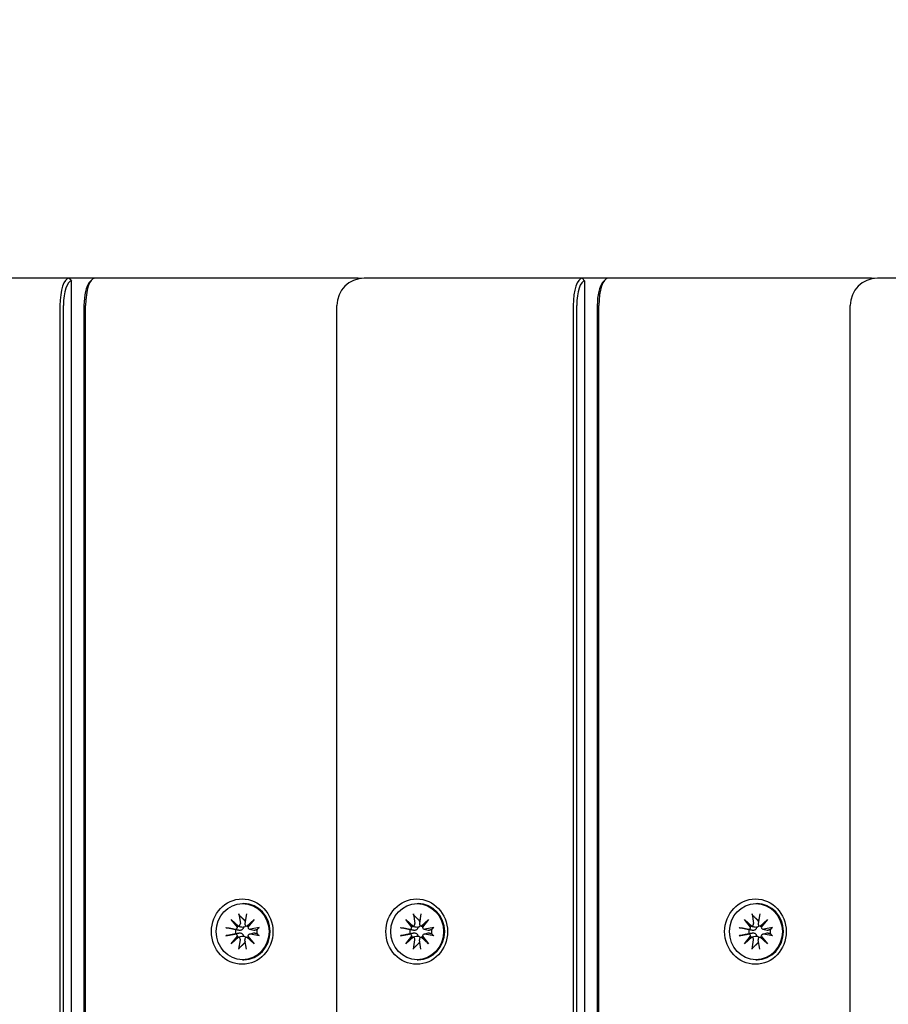
# Model space of a CAD drawing. Units: millimetres. Extents: x 1235 to 21899, y 875 to 19921.
# Drawn here: x 5183 to 5342, y 8731 to 8912 of the extents above; entities that cross this region are included whole.
import ezdxf

# ---------------------------------------------------------------- set-up
doc = ezdxf.new("R2010")
doc.units = ezdxf.units.MM
doc.layers.add('Widoczne (ISO)', color=255, linetype='Continuous')
doc.layers.add('wymiary 100 strefy', color=5, linetype='Continuous')
doc.styles.get("Standard").update_dxf_attribs({"font": 'arial.ttf'})
doc.dimstyles.new('FK_rzuty 100_STREFY', dxfattribs={"dimscale": 100, "dimtxt": 4, "dimasz": 2.5, "dimexe": 1.25, "dimexo": 0.625, "dimgap": 1, "dimtad": 1, "dimdec": 1, "dimlfac": 0.001, "dimrnd": 0.01, "dimzin": 1, "dimdsep": 46, "dimtxsty": 'Standard', "dimblk": 'OBLIQUE', "dimcen": 2.5, "dimadec": 0, "dimazin": 0, "dimtfac": 1, "dimtdec": 1, "dimtmove": 0, "dimatfit": 3, "dimfxl": 1, "dimarcsym": 0})

# ---------------------------------------------------------------- blocks, each defined once
blk = doc.blocks.new('_Oblique')
at = {"color": 0, "linetype": 'ByBlock', "lineweight": -2}
blk.add_line((-0.5, -0.5), (0.5, 0.5), dxfattribs=at)
blk = doc.blocks.new('*D7')
at = {"layer": 'Defpoints', "color": 0, "transparency": 16777216}
for p in [(2983.95, 8911.85), (11505.69, 8911.85), (2983.95, 1506.05)]:
    blk.add_point(p, dxfattribs=at)
at = {"layer": 'wymiary 100 strefy', "color": 0, "lineweight": -2, "transparency": 16777216}
for p, q in [((2983.95, 8849.35), (2983.95, 1381.05)), ((11505.69, 8849.35), (11505.69, 1381.05)), ((11505.69, 1506.05), (2983.95, 1506.05))]:
    blk.add_line(p, q, dxfattribs=at)
at = {"layer": 'wymiary 100 strefy', "color": 0, "lineweight": -2, "transparency": 16777216, "xscale": 200, "yscale": 200, "zscale": 200, "rotation": 180}
blk.add_blockref('_Oblique', (2983.95, 1506.05), dxfattribs=at)
at = {"layer": 'wymiary 100 strefy', "color": 0, "lineweight": -2, "transparency": 16777216, "xscale": 200, "yscale": 200, "zscale": 200}
blk.add_blockref('_Oblique', (11505.69, 1506.05), dxfattribs=at)
at = {"layer": 'wymiary 100 strefy', "color": 0, "transparency": 16777216, "insert": (7244.82, 1759.22), "char_height": 300, "attachment_point": 5}
blk.add_mtext('8.50 m', dxfattribs=at)

msp = doc.modelspace()

# ---------------------------------------------------------------- linework, layer by layer
at = {"layer": 'Widoczne (ISO)'}
for p, q in [((5191.888, 8864.35), (5151.812, 8864.35)), ((5191.888, 8864.35), (5192.36, 8863.85)), ((5196.603, 8864.35), (5191.888, 8864.35)), ((5192.36, 7874.85), (5192.36, 8863.85)), ((5195.603, 8863.56), (5196.016, 8864.028)), ((5236.679, 8864.35), (5196.603, 8864.35)), ((5245.001, 8864.35), (5236.679, 8864.35)), ((5286.185, 8864.35), (5246.109, 8864.35)), ((5286.185, 8864.35), (5286.657, 8863.85)), ((5290.9, 8864.35), (5286.185, 8864.35)), ((5286.657, 7874.85), (5286.657, 8863.85)), ((5289.9, 8863.56), (5290.313, 8864.028)), ((5330.976, 8864.35), (5290.9, 8864.35)), ((5339.298, 8864.35), (5330.976, 8864.35)), ((5380.482, 8864.35), (5340.406, 8864.35)), ((5190.224, 8859.35), (5190.224, 7879.35)), ((5190.862, 7879.35), (5190.862, 8859.35)), ((5194.634, 8859.35), (5194.634, 7879.35)), ((5194.939, 7879.35), (5194.939, 8859.35)), ((5241.109, 7879.35), (5241.109, 8859.35)), ((5284.521, 8859.35), (5284.521, 7879.35)), ((5285.159, 7879.35), (5285.159, 8859.35)), ((5288.931, 8859.35), (5288.931, 7879.35)), ((5289.236, 7879.35), (5289.236, 8859.35)), ((5335.406, 7879.35), (5335.406, 8859.35)), ((5223.783, 8749.5), (5223.982, 8749.5)), ((5255.843, 8749.5), (5256.043, 8749.5)), ((5318.079, 8749.5), (5318.279, 8749.5)), ((5223.085, 8747.592), (5223.363, 8745.861)), ((5224.48, 8747.592), (5224.202, 8745.861)), ((5255.146, 8747.592), (5255.424, 8745.861)), ((5256.541, 8747.592), (5256.263, 8745.861)), ((5317.382, 8747.592), (5317.66, 8745.861)), ((5318.777, 8747.592), (5318.499, 8745.861)), ((5221.682, 8746.577), (5223.026, 8745.379)), ((5221.682, 8746.577), (5222.874, 8745.401)), ((5222.812, 8745.152), (5221.682, 8746.577)), ((5224.539, 8745.379), (5225.883, 8746.577)), ((5225.883, 8746.577), (5224.753, 8745.152)), ((5225.883, 8746.577), (5224.857, 8745.401)), ((5253.743, 8746.577), (5255.087, 8745.379)), ((5253.743, 8746.577), (5254.935, 8745.401)), ((5254.873, 8745.152), (5253.743, 8746.577)), ((5256.6, 8745.379), (5257.944, 8746.577)), ((5257.944, 8746.577), (5256.814, 8745.152)), ((5257.944, 8746.577), (5256.918, 8745.401)), ((5315.979, 8746.577), (5317.323, 8745.379)), ((5315.979, 8746.577), (5317.171, 8745.401)), ((5317.109, 8745.152), (5315.979, 8746.577)), ((5318.836, 8745.379), (5320.18, 8746.577)), ((5320.18, 8746.577), (5319.05, 8745.152)), ((5320.18, 8746.577), (5319.154, 8745.401)), ((5220.725, 8745.089), (5222.358, 8744.794)), ((5220.725, 8743.61), (5222.358, 8743.905)), ((5222.938, 8745.373), (5223.121, 8745.323)), ((5224.491, 8745.389), (5224.806, 8745.303)), ((5225.045, 8744.801), (5225.821, 8744.591)), ((5225.045, 8743.898), (5225.821, 8744.109)), ((5226.84, 8745.089), (5225.207, 8744.794)), ((5226.84, 8743.61), (5225.207, 8743.905)), ((5252.786, 8745.089), (5254.419, 8744.794)), ((5252.786, 8743.61), (5254.419, 8743.905)), ((5254.999, 8745.373), (5255.182, 8745.323)), ((5256.552, 8745.389), (5256.867, 8745.303)), ((5257.105, 8744.801), (5257.882, 8744.591)), ((5257.105, 8743.898), (5257.882, 8744.109)), ((5258.901, 8745.089), (5257.268, 8744.794)), ((5258.901, 8743.61), (5257.268, 8743.905)), ((5315.022, 8745.089), (5316.655, 8744.794)), ((5315.022, 8743.61), (5316.655, 8743.905)), ((5317.235, 8745.373), (5317.418, 8745.323)), ((5318.788, 8745.389), (5319.103, 8745.303)), ((5319.341, 8744.801), (5320.118, 8744.591)), ((5319.341, 8743.898), (5320.118, 8744.109)), ((5321.137, 8745.089), (5319.504, 8744.794)), ((5321.137, 8743.61), (5319.504, 8743.905)), ((5221.682, 8742.122), (5222.812, 8743.548)), ((5223.026, 8743.32), (5221.682, 8742.122)), ((5221.682, 8742.122), (5222.874, 8743.298)), ((5222.938, 8743.326), (5223.121, 8743.376)), ((5223.085, 8741.107), (5223.363, 8742.839)), ((5224.48, 8741.107), (5224.202, 8742.839)), ((5224.491, 8743.311), (5224.806, 8743.396)), ((5225.883, 8742.122), (5224.539, 8743.32)), ((5224.753, 8743.548), (5225.883, 8742.122)), ((5225.883, 8742.122), (5224.857, 8743.298)), ((5253.743, 8742.122), (5254.873, 8743.548)), ((5255.087, 8743.32), (5253.743, 8742.122)), ((5253.743, 8742.122), (5254.935, 8743.298)), ((5254.999, 8743.326), (5255.182, 8743.376)), ((5255.146, 8741.107), (5255.424, 8742.839)), ((5256.541, 8741.107), (5256.263, 8742.839)), ((5256.552, 8743.311), (5256.867, 8743.396)), ((5257.944, 8742.122), (5256.6, 8743.32)), ((5256.814, 8743.548), (5257.944, 8742.122)), ((5257.944, 8742.122), (5256.918, 8743.298)), ((5315.979, 8742.122), (5317.109, 8743.548)), ((5317.323, 8743.32), (5315.979, 8742.122)), ((5315.979, 8742.122), (5317.171, 8743.298)), ((5317.235, 8743.326), (5317.418, 8743.376)), ((5317.382, 8741.107), (5317.66, 8742.839)), ((5318.777, 8741.107), (5318.499, 8742.839)), ((5318.788, 8743.311), (5319.103, 8743.396)), ((5320.18, 8742.122), (5318.836, 8743.32)), ((5319.05, 8743.548), (5320.18, 8742.122)), ((5320.18, 8742.122), (5319.154, 8743.298)), ((5223.783, 8739.2), (5223.982, 8739.2)), ((5255.843, 8739.2), (5256.043, 8739.2)), ((5318.079, 8739.2), (5318.279, 8739.2))]:
    msp.add_line(p, q, dxfattribs=at)
for centre, start, end in [((5246.109, 8859.35), 90, 180), ((5245.001, 8859.35), 83.64028, 90), ((5340.406, 8859.35), 90, 180), ((5339.298, 8859.35), 83.64028, 90)]:
    msp.add_arc(centre, 5, start, end, dxfattribs=at)
for centre, major_axis, ratio, start_param, end_param in [((5191.888, 8859.35), (0, 5), 0.3328796, 0, 1.5707963), ((5192.36, 8859.35), (0, 4.5), 0.3328796, 0, 1.5707963), ((5196.132, 8859.35), (0, 4.5), 0.3328796, 0.3607886, 1.5707963), ((5196.603, 8859.35), (0, 5), 0.3328796, 0, 1.5707963), ((5286.185, 8859.35), (0, 5), 0.3328796, 0, 1.5707963), ((5286.657, 8859.35), (0, 4.5), 0.3328796, 0, 1.5707963), ((5290.429, 8859.35), (0, 4.5), 0.3328796, 0.3607886, 1.5707963), ((5290.9, 8859.35), (0, 5), 0.3328796, 0, 1.5707963), ((5223.982, 8744.35), (0, 5.15), 0.9429693, 3.1415927, 6.2831853), ((5256.043, 8744.35), (0, 5.15), 0.9429693, 3.1415927, 6.2831853), ((5318.279, 8744.35), (0, 5.15), 0.9429693, 3.1415927, 6.2831853), ((5222.977, 8745.791), (0, -0.415), 0.9429693, 0.1253501, 1.7394892), ((5224.464, 8744.35), (0, 2.129), 0.9429693, 0.0819706, 0.1712686), ((5224.588, 8745.791), (0, -0.415), 0.9429693, 4.5436961, 6.1578352), ((5255.038, 8745.791), (0, -0.415), 0.9429693, 0.1253501, 1.7394892), ((5256.525, 8744.35), (0, 2.129), 0.9429693, 0.0819706, 0.1712686), ((5256.649, 8745.791), (0, -0.415), 0.9429693, 4.5436961, 6.1578352), ((5317.274, 8745.791), (0, -0.415), 0.9429693, 0.1253501, 1.7394892), ((5318.761, 8744.35), (0, 2.129), 0.9429693, 0.0819706, 0.1712686), ((5318.885, 8745.791), (0, -0.415), 0.9429693, 4.5436961, 6.1578352), ((5222.424, 8745.204), (0, -0.415), 0.9429693, 6.1144924, 7.7286315), ((5222.424, 8743.496), (0, 0.415), 0.9429693, 4.8377391, 6.4518782), ((5224.464, 8744.35), (0, 2.129), 0.9429693, 1.3995278, 1.7420649), ((5222.336, 8745.241), (0.534, 0.173), 0.6309342, 5.5727376, 6.2469788), ((5222.813, 8745.747), (0.215, -0.367), 0.4546932, 5.5969545, 6.2711957), ((5224.494, 8745.747), (0.511, -0.209), 0.6201233, 5.0470317, 5.7212728), ((5224.971, 8745.241), (-0.173, -0.371), 0.4295187, 4.4730972, 5.1473383), ((5225.142, 8745.204), (0, -0.415), 0.9429693, 4.8377391, 6.4518782), ((5225.142, 8743.496), (0, 0.415), 0.9429693, 6.1144924, 7.7286315), ((5224.464, 8744.35), (0, -2.129), 0.9429693, 1.3995278, 1.7420649), ((5254.484, 8745.204), (0, -0.415), 0.9429693, 6.1144924, 7.7286315), ((5254.484, 8743.496), (0, 0.415), 0.9429693, 4.8377391, 6.4518782), ((5256.525, 8744.35), (0, 2.129), 0.9429693, 1.3995278, 1.7420649), ((5254.397, 8745.241), (0.534, 0.173), 0.6309342, 5.5727376, 6.2469788), ((5254.874, 8745.747), (0.215, -0.367), 0.4546932, 5.5969545, 6.2711957), ((5256.555, 8745.747), (0.511, -0.209), 0.6201233, 5.0470317, 5.7212728), ((5257.032, 8745.241), (-0.173, -0.371), 0.4295187, 4.4730972, 5.1473383), ((5257.203, 8745.204), (0, -0.415), 0.9429693, 4.8377391, 6.4518782), ((5257.203, 8743.496), (0, 0.415), 0.9429693, 6.1144924, 7.7286315), ((5256.525, 8744.35), (0, -2.129), 0.9429693, 1.3995278, 1.7420649), ((5316.72, 8745.204), (0, -0.415), 0.9429693, 6.1144924, 7.7286315), ((5316.72, 8743.496), (0, 0.415), 0.9429693, 4.8377391, 6.4518782), ((5318.761, 8744.35), (0, 2.129), 0.9429693, 1.3995278, 1.7420649), ((5316.633, 8745.241), (0.534, 0.173), 0.6309342, 5.5727376, 6.2469788), ((5317.11, 8745.747), (0.215, -0.367), 0.4546932, 5.5969545, 6.2711957), ((5318.791, 8745.747), (0.511, -0.209), 0.6201233, 5.0470317, 5.7212728), ((5319.268, 8745.241), (-0.173, -0.371), 0.4295187, 4.4730972, 5.1473383), ((5319.438, 8745.204), (0, -0.415), 0.9429693, 4.8377391, 6.4518782), ((5319.438, 8743.496), (0, 0.415), 0.9429693, 6.1144924, 7.7286315), ((5318.761, 8744.35), (0, -2.129), 0.9429693, 1.3995278, 1.7420649), ((5222.336, 8743.459), (-0.534, 0.173), 0.6309342, 3.1777991, 3.8520403), ((5222.813, 8742.953), (0.215, 0.367), 0.4546932, 0.0119896, 0.6862308), ((5222.977, 8742.909), (0, 0.415), 0.9429693, 4.5436961, 6.1578352), ((5224.464, 8744.35), (0, -2.129), 0.9429693, 6.1119167, 6.2012147), ((5224.588, 8742.909), (0, 0.415), 0.9429693, 0.1253501, 1.7394892), ((5224.494, 8742.953), (-0.511, -0.209), 0.6201233, 3.7035051, 4.3777463), ((5224.971, 8743.459), (-0.173, 0.371), 0.4295187, 1.135847, 1.8100881), ((5254.397, 8743.459), (-0.534, 0.173), 0.6309342, 3.1777991, 3.8520403), ((5254.874, 8742.953), (0.215, 0.367), 0.4546932, 0.0119896, 0.6862308), ((5255.038, 8742.909), (0, 0.415), 0.9429693, 4.5436961, 6.1578352), ((5256.525, 8744.35), (0, -2.129), 0.9429693, 6.1119167, 6.2012147), ((5256.649, 8742.909), (0, 0.415), 0.9429693, 0.1253501, 1.7394892), ((5256.555, 8742.953), (-0.511, -0.209), 0.6201233, 3.7035051, 4.3777463), ((5257.032, 8743.459), (-0.173, 0.371), 0.4295187, 1.135847, 1.8100881), ((5316.633, 8743.459), (-0.534, 0.173), 0.6309342, 3.1777991, 3.8520403), ((5317.11, 8742.953), (0.215, 0.367), 0.4546932, 0.0119896, 0.6862308), ((5317.274, 8742.909), (0, 0.415), 0.9429693, 4.5436961, 6.1578352), ((5318.761, 8744.35), (0, -2.129), 0.9429693, 6.1119167, 6.2012147), ((5318.885, 8742.909), (0, 0.415), 0.9429693, 0.1253501, 1.7394892), ((5318.791, 8742.953), (-0.511, -0.209), 0.6201233, 3.7035051, 4.3777463), ((5319.268, 8743.459), (-0.173, 0.371), 0.4295187, 1.135847, 1.8100881)]:
    msp.add_ellipse(centre, major_axis=major_axis, ratio=ratio, start_param=start_param, end_param=end_param, dxfattribs=at)
for centre, major_axis in [((5223.699, 8744.35), (0, 6)), ((5223.783, 8744.35), (0, 5.15)), ((5255.76, 8744.35), (0, 6)), ((5255.843, 8744.35), (0, 5.15)), ((5317.996, 8744.35), (0, 6)), ((5318.079, 8744.35), (0, 5.15))]:
    msp.add_ellipse(centre, major_axis=major_axis, ratio=0.9429693, dxfattribs=at)
for points, knots in [([(5223.19, 8747.344), (5223.177, 8747.357), (5223.163, 8747.376), (5223.137, 8747.42), (5223.122, 8747.454), (5223.101, 8747.517), (5223.091, 8747.558), (5223.085, 8747.592)], [0.096796729, 0.096796729, 0.096796729, 0.096796729, 0.105404725, 0.105404725, 0.115910688, 0.115910688, 0.126431098, 0.126431098, 0.126431098, 0.126431098]), ([(5255.251, 8747.344), (5255.238, 8747.357), (5255.224, 8747.376), (5255.198, 8747.42), (5255.183, 8747.454), (5255.162, 8747.517), (5255.152, 8747.558), (5255.146, 8747.592)], [0.096796729, 0.096796729, 0.096796729, 0.096796729, 0.105404725, 0.105404725, 0.115910688, 0.115910688, 0.126431098, 0.126431098, 0.126431098, 0.126431098]), ([(5317.487, 8747.344), (5317.474, 8747.357), (5317.46, 8747.376), (5317.434, 8747.42), (5317.419, 8747.454), (5317.398, 8747.517), (5317.388, 8747.558), (5317.382, 8747.592)], [0.096796729, 0.096796729, 0.096796729, 0.096796729, 0.105404725, 0.105404725, 0.115910688, 0.115910688, 0.126431098, 0.126431098, 0.126431098, 0.126431098]), ([(5220.725, 8745.089), (5220.758, 8745.083), (5220.799, 8745.076), (5220.867, 8745.063), (5220.907, 8745.055), (5220.963, 8745.043), (5220.99, 8745.038), (5221.011, 8745.033)], [0.04222664, 0.04222664, 0.04222664, 0.04222664, 0.05274705, 0.05274705, 0.063253012, 0.063253012, 0.071861008, 0.071861008, 0.071861008, 0.071861008]), ([(5223.883, 8745.152), (5223.886, 8745.115), (5223.885, 8745.077), (5223.871, 8744.981), (5223.851, 8744.924), (5223.796, 8744.825), (5223.757, 8744.777), (5223.664, 8744.697), (5223.611, 8744.664), (5223.498, 8744.614), (5223.428, 8744.594), (5223.286, 8744.575), (5223.214, 8744.576), (5223.149, 8744.585), (5223.135, 8744.587), (5223.121, 8744.589), (5223.107, 8744.592)], [-0.10295596, -0.10295596, -0.10295596, -0.10295596, -0.09168521, -0.09168521, -0.07450243, -0.07450243, -0.05731964, -0.05731964, -0.04013685, -0.04013685, -0.02006843, -0.02006843, 0, 0, 0, 0.00423417, 0.00423417, 0.00423417, 0.00423417]), ([(5223.107, 8744.108), (5223.121, 8744.11), (5223.135, 8744.113), (5223.214, 8744.124), (5223.286, 8744.125), (5223.428, 8744.106), (5223.498, 8744.086), (5223.611, 8744.035), (5223.664, 8744.003), (5223.757, 8743.922), (5223.796, 8743.874), (5223.851, 8743.776), (5223.871, 8743.719), (5223.885, 8743.623), (5223.886, 8743.584), (5223.883, 8743.547)], [0.24336794, 0.24336794, 0.24336794, 0.24336794, 0.24760211, 0.24760211, 0.26767053, 0.26767053, 0.28773896, 0.28773896, 0.30492175, 0.30492175, 0.32210453, 0.32210453, 0.33928732, 0.33928732, 0.35055806, 0.35055806, 0.35055806, 0.35055806]), ([(5223.121, 8745.323), (5223.209, 8745.299), (5223.294, 8745.279), (5223.533, 8745.224), (5223.715, 8745.186), (5223.883, 8745.152)], [-6.77179357, -6.77179357, -6.77179357, -6.77179357, -6.71761464, -6.71761464, -6.60208437, -6.60208437, -6.60208437, -6.60208437]), ([(5224.349, 8745.462), (5224.334, 8745.423), (5224.313, 8745.383), (5224.253, 8745.303), (5224.21, 8745.265), (5224.117, 8745.206), (5224.061, 8745.183), (5223.963, 8745.16), (5223.923, 8745.154), (5223.883, 8745.152)], [0.290958461, 0.290958461, 0.290958461, 0.290958461, 0.304921747, 0.304921747, 0.322104535, 0.322104535, 0.339287322, 0.339287322, 0.350558063, 0.350558063, 0.350558063, 0.350558063]), ([(5226.022, 8744.592), (5226.012, 8744.589), (5226.003, 8744.587), (5225.949, 8744.576), (5225.899, 8744.575), (5225.84, 8744.586), (5225.831, 8744.588), (5225.821, 8744.591)], [0.24336794, 0.24336794, 0.24336794, 0.24336794, 0.247602108, 0.247602108, 0.267670534, 0.267670534, 0.271571732, 0.271571732, 0.271571732, 0.271571732]), ([(5225.821, 8744.109), (5225.831, 8744.111), (5225.84, 8744.113), (5225.899, 8744.125), (5225.949, 8744.124), (5225.993, 8744.115), (5226.003, 8744.113), (5226.012, 8744.11), (5226.022, 8744.108)], [-0.023969624, -0.023969624, -0.023969624, -0.023969624, -0.020068426, -0.020068426, 0, 0, 0, 0.004234168, 0.004234168, 0.004234168, 0.004234168]), ([(5226.659, 8745.033), (5226.662, 8745.038), (5226.671, 8745.043), (5226.697, 8745.055), (5226.721, 8745.063), (5226.772, 8745.076), (5226.807, 8745.083), (5226.84, 8745.089)], [0.096796729, 0.096796729, 0.096796729, 0.096796729, 0.105404725, 0.105404725, 0.115910688, 0.115910688, 0.126431098, 0.126431098, 0.126431098, 0.126431098]), ([(5252.786, 8745.089), (5252.819, 8745.083), (5252.86, 8745.076), (5252.928, 8745.063), (5252.968, 8745.055), (5253.024, 8745.043), (5253.051, 8745.038), (5253.072, 8745.033)], [0.04222664, 0.04222664, 0.04222664, 0.04222664, 0.05274705, 0.05274705, 0.063253012, 0.063253012, 0.071861008, 0.071861008, 0.071861008, 0.071861008]), ([(5255.944, 8745.152), (5255.947, 8745.115), (5255.946, 8745.077), (5255.932, 8744.981), (5255.912, 8744.924), (5255.857, 8744.825), (5255.818, 8744.777), (5255.725, 8744.697), (5255.672, 8744.664), (5255.559, 8744.614), (5255.489, 8744.594), (5255.347, 8744.575), (5255.275, 8744.576), (5255.209, 8744.585), (5255.196, 8744.587), (5255.182, 8744.589), (5255.168, 8744.592)], [-0.10295596, -0.10295596, -0.10295596, -0.10295596, -0.09168521, -0.09168521, -0.07450243, -0.07450243, -0.05731964, -0.05731964, -0.04013685, -0.04013685, -0.02006843, -0.02006843, 0, 0, 0, 0.00423417, 0.00423417, 0.00423417, 0.00423417]), ([(5255.168, 8744.108), (5255.182, 8744.11), (5255.196, 8744.113), (5255.275, 8744.124), (5255.347, 8744.125), (5255.489, 8744.106), (5255.559, 8744.086), (5255.672, 8744.035), (5255.725, 8744.003), (5255.818, 8743.922), (5255.857, 8743.874), (5255.912, 8743.776), (5255.932, 8743.719), (5255.946, 8743.623), (5255.947, 8743.584), (5255.944, 8743.547)], [0.24336794, 0.24336794, 0.24336794, 0.24336794, 0.24760211, 0.24760211, 0.26767053, 0.26767053, 0.28773896, 0.28773896, 0.30492175, 0.30492175, 0.32210453, 0.32210453, 0.33928732, 0.33928732, 0.35055806, 0.35055806, 0.35055806, 0.35055806]), ([(5255.182, 8745.323), (5255.27, 8745.299), (5255.355, 8745.279), (5255.594, 8745.224), (5255.776, 8745.186), (5255.944, 8745.152)], [-6.77179357, -6.77179357, -6.77179357, -6.77179357, -6.71761464, -6.71761464, -6.60208437, -6.60208437, -6.60208437, -6.60208437]), ([(5256.41, 8745.462), (5256.395, 8745.423), (5256.374, 8745.383), (5256.314, 8745.303), (5256.271, 8745.265), (5256.178, 8745.206), (5256.122, 8745.183), (5256.024, 8745.16), (5255.984, 8745.154), (5255.944, 8745.152)], [0.290958461, 0.290958461, 0.290958461, 0.290958461, 0.304921747, 0.304921747, 0.322104535, 0.322104535, 0.339287322, 0.339287322, 0.350558063, 0.350558063, 0.350558063, 0.350558063]), ([(5258.082, 8744.592), (5258.073, 8744.589), (5258.064, 8744.587), (5258.01, 8744.576), (5257.96, 8744.575), (5257.901, 8744.586), (5257.891, 8744.588), (5257.882, 8744.591)], [0.24336794, 0.24336794, 0.24336794, 0.24336794, 0.247602108, 0.247602108, 0.267670534, 0.267670534, 0.271571732, 0.271571732, 0.271571732, 0.271571732]), ([(5257.882, 8744.109), (5257.891, 8744.111), (5257.901, 8744.113), (5257.96, 8744.125), (5258.01, 8744.124), (5258.054, 8744.115), (5258.064, 8744.113), (5258.073, 8744.11), (5258.082, 8744.108)], [-0.023969624, -0.023969624, -0.023969624, -0.023969624, -0.020068426, -0.020068426, 0, 0, 0, 0.004234168, 0.004234168, 0.004234168, 0.004234168]), ([(5258.72, 8745.033), (5258.723, 8745.038), (5258.732, 8745.043), (5258.758, 8745.055), (5258.782, 8745.063), (5258.833, 8745.076), (5258.868, 8745.083), (5258.901, 8745.089)], [0.096796729, 0.096796729, 0.096796729, 0.096796729, 0.105404725, 0.105404725, 0.115910688, 0.115910688, 0.126431098, 0.126431098, 0.126431098, 0.126431098]), ([(5315.022, 8745.089), (5315.055, 8745.083), (5315.095, 8745.076), (5315.164, 8745.063), (5315.204, 8745.055), (5315.26, 8745.043), (5315.287, 8745.038), (5315.308, 8745.033)], [0.04222664, 0.04222664, 0.04222664, 0.04222664, 0.05274705, 0.05274705, 0.063253012, 0.063253012, 0.071861008, 0.071861008, 0.071861008, 0.071861008]), ([(5318.18, 8745.152), (5318.183, 8745.115), (5318.182, 8745.077), (5318.168, 8744.981), (5318.148, 8744.924), (5318.093, 8744.825), (5318.054, 8744.777), (5317.961, 8744.697), (5317.908, 8744.664), (5317.795, 8744.614), (5317.725, 8744.594), (5317.583, 8744.575), (5317.511, 8744.576), (5317.445, 8744.585), (5317.432, 8744.587), (5317.418, 8744.589), (5317.404, 8744.592)], [-0.10295596, -0.10295596, -0.10295596, -0.10295596, -0.09168521, -0.09168521, -0.07450243, -0.07450243, -0.05731964, -0.05731964, -0.04013685, -0.04013685, -0.02006843, -0.02006843, 0, 0, 0, 0.00423417, 0.00423417, 0.00423417, 0.00423417]), ([(5317.404, 8744.108), (5317.418, 8744.11), (5317.432, 8744.113), (5317.511, 8744.124), (5317.583, 8744.125), (5317.725, 8744.106), (5317.795, 8744.086), (5317.908, 8744.035), (5317.961, 8744.003), (5318.054, 8743.922), (5318.093, 8743.874), (5318.148, 8743.776), (5318.168, 8743.719), (5318.182, 8743.623), (5318.183, 8743.584), (5318.18, 8743.547)], [0.24336794, 0.24336794, 0.24336794, 0.24336794, 0.24760211, 0.24760211, 0.26767053, 0.26767053, 0.28773896, 0.28773896, 0.30492175, 0.30492175, 0.32210453, 0.32210453, 0.33928732, 0.33928732, 0.35055806, 0.35055806, 0.35055806, 0.35055806]), ([(5317.418, 8745.323), (5317.506, 8745.299), (5317.591, 8745.279), (5317.83, 8745.224), (5318.012, 8745.186), (5318.18, 8745.152)], [-6.77179357, -6.77179357, -6.77179357, -6.77179357, -6.71761464, -6.71761464, -6.60208437, -6.60208437, -6.60208437, -6.60208437]), ([(5318.646, 8745.462), (5318.631, 8745.423), (5318.61, 8745.383), (5318.55, 8745.303), (5318.507, 8745.265), (5318.414, 8745.206), (5318.358, 8745.183), (5318.26, 8745.16), (5318.22, 8745.154), (5318.18, 8745.152)], [0.290958461, 0.290958461, 0.290958461, 0.290958461, 0.304921747, 0.304921747, 0.322104535, 0.322104535, 0.339287322, 0.339287322, 0.350558063, 0.350558063, 0.350558063, 0.350558063]), ([(5320.318, 8744.592), (5320.309, 8744.589), (5320.3, 8744.587), (5320.246, 8744.576), (5320.196, 8744.575), (5320.137, 8744.586), (5320.127, 8744.588), (5320.118, 8744.591)], [0.24336794, 0.24336794, 0.24336794, 0.24336794, 0.247602108, 0.247602108, 0.267670534, 0.267670534, 0.271571732, 0.271571732, 0.271571732, 0.271571732]), ([(5320.118, 8744.109), (5320.127, 8744.111), (5320.137, 8744.113), (5320.196, 8744.125), (5320.246, 8744.124), (5320.29, 8744.115), (5320.3, 8744.113), (5320.309, 8744.11), (5320.318, 8744.108)], [-0.023969624, -0.023969624, -0.023969624, -0.023969624, -0.020068426, -0.020068426, 0, 0, 0, 0.004234168, 0.004234168, 0.004234168, 0.004234168]), ([(5320.956, 8745.033), (5320.959, 8745.038), (5320.968, 8745.043), (5320.994, 8745.055), (5321.018, 8745.063), (5321.069, 8745.076), (5321.104, 8745.083), (5321.137, 8745.089)], [0.096796729, 0.096796729, 0.096796729, 0.096796729, 0.105404725, 0.105404725, 0.115910688, 0.115910688, 0.126431098, 0.126431098, 0.126431098, 0.126431098]), ([(5221.011, 8743.666), (5220.99, 8743.662), (5220.963, 8743.656), (5220.907, 8743.645), (5220.867, 8743.637), (5220.799, 8743.624), (5220.758, 8743.616), (5220.725, 8743.61)], [0.096796729, 0.096796729, 0.096796729, 0.096796729, 0.105404725, 0.105404725, 0.115910688, 0.115910688, 0.126431098, 0.126431098, 0.126431098, 0.126431098]), ([(5223.121, 8743.377), (5223.209, 8743.4), (5223.294, 8743.421), (5223.533, 8743.476), (5223.715, 8743.514), (5223.883, 8743.547)], [-6.77179357, -6.77179357, -6.77179357, -6.77179357, -6.71761464, -6.71761464, -6.60208437, -6.60208437, -6.60208437, -6.60208437]), ([(5223.883, 8743.547), (5223.923, 8743.545), (5223.963, 8743.54), (5224.061, 8743.517), (5224.117, 8743.493), (5224.21, 8743.435), (5224.253, 8743.396), (5224.313, 8743.316), (5224.334, 8743.277), (5224.349, 8743.238)], [-0.102955956, -0.102955956, -0.102955956, -0.102955956, -0.091685214, -0.091685214, -0.074502427, -0.074502427, -0.05731964, -0.05731964, -0.043356354, -0.043356354, -0.043356354, -0.043356354]), ([(5226.84, 8743.61), (5226.807, 8743.616), (5226.772, 8743.624), (5226.721, 8743.637), (5226.697, 8743.645), (5226.671, 8743.656), (5226.662, 8743.662), (5226.659, 8743.666)], [0.04222664, 0.04222664, 0.04222664, 0.04222664, 0.05274705, 0.05274705, 0.063253012, 0.063253012, 0.071861008, 0.071861008, 0.071861008, 0.071861008]), ([(5253.072, 8743.666), (5253.051, 8743.662), (5253.024, 8743.656), (5252.968, 8743.645), (5252.928, 8743.637), (5252.86, 8743.624), (5252.819, 8743.616), (5252.786, 8743.61)], [0.096796729, 0.096796729, 0.096796729, 0.096796729, 0.105404725, 0.105404725, 0.115910688, 0.115910688, 0.126431098, 0.126431098, 0.126431098, 0.126431098]), ([(5255.182, 8743.377), (5255.27, 8743.4), (5255.355, 8743.421), (5255.594, 8743.476), (5255.776, 8743.514), (5255.944, 8743.547)], [-6.77179357, -6.77179357, -6.77179357, -6.77179357, -6.71761464, -6.71761464, -6.60208437, -6.60208437, -6.60208437, -6.60208437]), ([(5255.944, 8743.547), (5255.984, 8743.545), (5256.024, 8743.54), (5256.122, 8743.517), (5256.178, 8743.493), (5256.271, 8743.435), (5256.314, 8743.396), (5256.374, 8743.316), (5256.395, 8743.277), (5256.41, 8743.238)], [-0.102955956, -0.102955956, -0.102955956, -0.102955956, -0.091685214, -0.091685214, -0.074502427, -0.074502427, -0.05731964, -0.05731964, -0.043356354, -0.043356354, -0.043356354, -0.043356354]), ([(5258.901, 8743.61), (5258.868, 8743.616), (5258.833, 8743.624), (5258.782, 8743.637), (5258.758, 8743.645), (5258.732, 8743.656), (5258.723, 8743.662), (5258.72, 8743.666)], [0.04222664, 0.04222664, 0.04222664, 0.04222664, 0.05274705, 0.05274705, 0.063253012, 0.063253012, 0.071861008, 0.071861008, 0.071861008, 0.071861008]), ([(5315.308, 8743.666), (5315.287, 8743.662), (5315.26, 8743.656), (5315.204, 8743.645), (5315.164, 8743.637), (5315.095, 8743.624), (5315.055, 8743.616), (5315.022, 8743.61)], [0.096796729, 0.096796729, 0.096796729, 0.096796729, 0.105404725, 0.105404725, 0.115910688, 0.115910688, 0.126431098, 0.126431098, 0.126431098, 0.126431098]), ([(5317.418, 8743.377), (5317.506, 8743.4), (5317.591, 8743.421), (5317.83, 8743.476), (5318.012, 8743.514), (5318.18, 8743.547)], [-6.77179357, -6.77179357, -6.77179357, -6.77179357, -6.71761464, -6.71761464, -6.60208437, -6.60208437, -6.60208437, -6.60208437]), ([(5318.18, 8743.547), (5318.22, 8743.545), (5318.26, 8743.54), (5318.358, 8743.517), (5318.414, 8743.493), (5318.507, 8743.435), (5318.55, 8743.396), (5318.61, 8743.316), (5318.631, 8743.277), (5318.646, 8743.238)], [-0.102955956, -0.102955956, -0.102955956, -0.102955956, -0.091685214, -0.091685214, -0.074502427, -0.074502427, -0.05731964, -0.05731964, -0.043356354, -0.043356354, -0.043356354, -0.043356354]), ([(5321.137, 8743.61), (5321.104, 8743.616), (5321.069, 8743.624), (5321.018, 8743.637), (5320.994, 8743.645), (5320.968, 8743.656), (5320.959, 8743.662), (5320.956, 8743.666)], [0.04222664, 0.04222664, 0.04222664, 0.04222664, 0.05274705, 0.05274705, 0.063253012, 0.063253012, 0.071861008, 0.071861008, 0.071861008, 0.071861008]), ([(5223.085, 8741.107), (5223.091, 8741.142), (5223.101, 8741.182), (5223.122, 8741.246), (5223.137, 8741.28), (5223.163, 8741.323), (5223.177, 8741.342), (5223.19, 8741.355)], [0.04222664, 0.04222664, 0.04222664, 0.04222664, 0.05274705, 0.05274705, 0.063253012, 0.063253012, 0.071861008, 0.071861008, 0.071861008, 0.071861008]), ([(5255.146, 8741.107), (5255.152, 8741.142), (5255.162, 8741.182), (5255.183, 8741.246), (5255.198, 8741.28), (5255.224, 8741.323), (5255.238, 8741.342), (5255.251, 8741.355)], [0.04222664, 0.04222664, 0.04222664, 0.04222664, 0.05274705, 0.05274705, 0.063253012, 0.063253012, 0.071861008, 0.071861008, 0.071861008, 0.071861008]), ([(5317.382, 8741.107), (5317.388, 8741.142), (5317.398, 8741.182), (5317.419, 8741.246), (5317.434, 8741.28), (5317.46, 8741.323), (5317.474, 8741.342), (5317.487, 8741.355)], [0.04222664, 0.04222664, 0.04222664, 0.04222664, 0.05274705, 0.05274705, 0.063253012, 0.063253012, 0.071861008, 0.071861008, 0.071861008, 0.071861008])]:
    msp.add_open_spline(points, degree=3, knots=knots, dxfattribs=at)
for points, weights in [([(5223.19, 8747.344), (5223.74, 8746.817), (5224.122, 8746.447)], [1.0022406735, 1.01748360155, 1]), ([(5224.122, 8746.447), (5224.189, 8746.276), (5224.245, 8746.13)], [1, 1.08567744073, 1.17068000861]), ([(5255.251, 8747.344), (5255.801, 8746.817), (5256.183, 8746.447)], [1.0022406735, 1.01748360155, 1]), ([(5256.183, 8746.447), (5256.25, 8746.276), (5256.306, 8746.13)], [1, 1.08567744073, 1.17068000861]), ([(5317.487, 8747.344), (5318.037, 8746.817), (5318.419, 8746.447)], [1.0022406735, 1.01748360155, 1]), ([(5318.419, 8746.447), (5318.486, 8746.276), (5318.542, 8746.13)], [1, 1.08567744073, 1.17068000861]), ([(5222.486, 8744.713), (5221.88, 8744.844), (5221.011, 8745.033)], [1, 1.01748360154, 1.0022406735]), ([(5221.011, 8743.666), (5221.88, 8743.855), (5222.486, 8743.987)], [1.0022406735, 1.01748360154, 1]), ([(5223.107, 8744.592), (5222.844, 8744.643), (5222.486, 8744.713)], [1.33963319509, 1.17116332725, 1]), ([(5222.486, 8743.987), (5222.844, 8744.056), (5223.107, 8744.108)], [1, 1.17116332725, 1.33963319509]), ([(5226.442, 8744.713), (5226.2, 8744.643), (5226.022, 8744.592)], [1, 1.17116332725, 1.33963319509]), ([(5226.022, 8744.108), (5226.2, 8744.056), (5226.442, 8743.987)], [1.33963319509, 1.17116332725, 1]), ([(5226.659, 8745.033), (5226.533, 8744.844), (5226.442, 8744.713)], [1.0022406735, 1.01748360154, 1]), ([(5226.442, 8743.987), (5226.533, 8743.855), (5226.659, 8743.666)], [1, 1.01748360154, 1.0022406735]), ([(5254.547, 8744.713), (5253.941, 8744.844), (5253.072, 8745.033)], [1, 1.01748360154, 1.0022406735]), ([(5253.072, 8743.666), (5253.941, 8743.855), (5254.547, 8743.987)], [1.0022406735, 1.01748360154, 1]), ([(5255.168, 8744.592), (5254.905, 8744.643), (5254.547, 8744.713)], [1.33963319509, 1.17116332725, 1]), ([(5254.547, 8743.987), (5254.905, 8744.056), (5255.168, 8744.108)], [1, 1.17116332725, 1.33963319509]), ([(5258.503, 8744.713), (5258.261, 8744.643), (5258.082, 8744.592)], [1, 1.17116332725, 1.33963319509]), ([(5258.082, 8744.108), (5258.261, 8744.056), (5258.503, 8743.987)], [1.33963319509, 1.17116332725, 1]), ([(5258.72, 8745.033), (5258.594, 8744.844), (5258.503, 8744.713)], [1.0022406735, 1.01748360154, 1]), ([(5258.503, 8743.987), (5258.594, 8743.855), (5258.72, 8743.666)], [1, 1.01748360154, 1.0022406735]), ([(5316.783, 8744.713), (5316.177, 8744.844), (5315.308, 8745.033)], [1, 1.01748360154, 1.0022406735]), ([(5315.308, 8743.666), (5316.177, 8743.855), (5316.783, 8743.987)], [1.0022406735, 1.01748360154, 1]), ([(5317.404, 8744.592), (5317.141, 8744.643), (5316.783, 8744.713)], [1.33963319509, 1.17116332725, 1]), ([(5316.783, 8743.987), (5317.141, 8744.056), (5317.404, 8744.108)], [1, 1.17116332725, 1.33963319509]), ([(5320.739, 8744.713), (5320.497, 8744.643), (5320.318, 8744.592)], [1, 1.17116332725, 1.33963319509]), ([(5320.318, 8744.108), (5320.497, 8744.056), (5320.739, 8743.987)], [1.33963319509, 1.17116332725, 1]), ([(5320.956, 8745.033), (5320.83, 8744.844), (5320.739, 8744.713)], [1.0022406735, 1.01748360154, 1]), ([(5320.739, 8743.987), (5320.83, 8743.855), (5320.956, 8743.666)], [1, 1.01748360154, 1.0022406735]), ([(5224.122, 8742.252), (5223.74, 8741.883), (5223.19, 8741.355)], [1, 1.01748360154, 1.0022406735]), ([(5224.245, 8742.57), (5224.189, 8742.424), (5224.122, 8742.252)], [1.17068000861, 1.08567744073, 1]), ([(5256.183, 8742.252), (5255.801, 8741.883), (5255.251, 8741.355)], [1, 1.01748360154, 1.0022406735]), ([(5256.306, 8742.57), (5256.25, 8742.424), (5256.183, 8742.252)], [1.17068000861, 1.08567744073, 1]), ([(5318.419, 8742.252), (5318.037, 8741.883), (5317.487, 8741.355)], [1, 1.01748360154, 1.0022406735]), ([(5318.542, 8742.57), (5318.486, 8742.424), (5318.419, 8742.252)], [1.17068000861, 1.08567744073, 1])]:
    msp.add_rational_spline(points, weights, degree=2, dxfattribs=at)

# ---------------------------------------------------------------- dimensions: what is measured, and where the dimension line sits
at = {"layer": 'wymiary 100 strefy'}
dim = msp.add_linear_dim(base=(2983.945, 1506.053), p1=(11505.693, 8911.85), p2=(2983.945, 8911.85), dimstyle='FK_rzuty 100_STREFY', override={"dimtxt": 3, "dimasz": 2, "dimdec": 2, "dimrnd": 0.1, "dimpost": ' m'}, dxfattribs=at)
dim.commit()
dim.dimension.update_dxf_attribs({"geometry": '*D7', "text_midpoint": (7244.819, 1506.053), "dimtype": 160})

doc.saveas('drawing.dxf')
